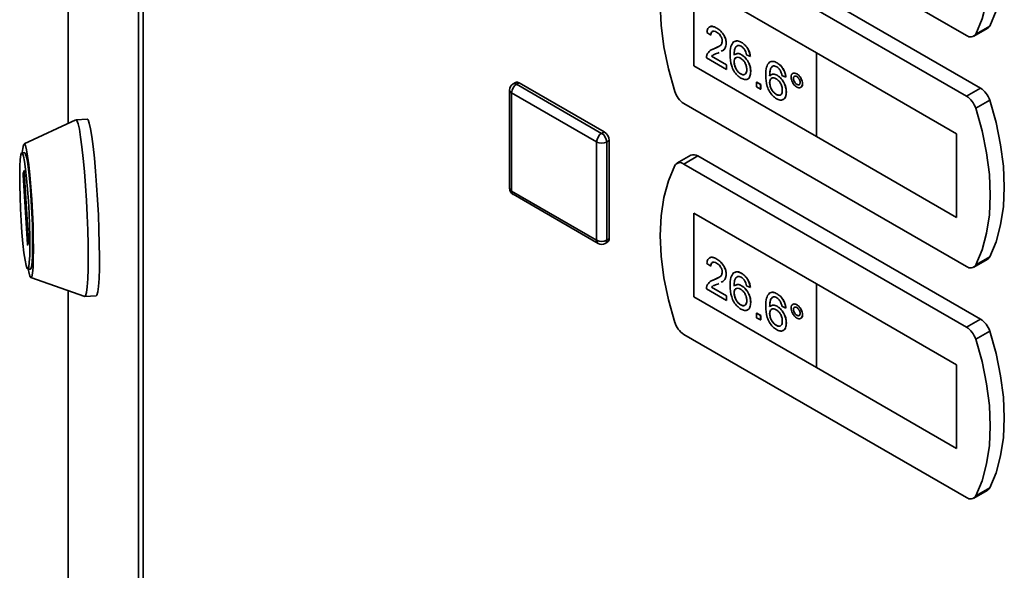
# Paper-space layout 'Blatt2' of a CAD drawing. Units: millimetres. Extents: x 0 to 4200, y 0 to 2970.
# Drawn here: x 3422 to 3561, y 960 to 1038 of the extents above; entities that cross this region are included whole.
import ezdxf

# ---------------------------------------------------------------- set-up
doc = ezdxf.new("R2010")
doc.units = ezdxf.units.MM

psp = doc.layouts.new('Blatt2')

# ---------------------------------------------------------------- linework, layer by layer
at = {"color": 7, "linetype": 'Continuous', "lineweight": 35, "ltscale": 10}
for p, q in [((3428.9, 1359.39), (3428.9, 1022.89)), ((3438.83, 645.95), (3438.83, 1293.79)), ((3439.49, 1292.97), (3439.49, 645.13)), ((3515.94, 1058.38), (3555.9, 1035.31)), ((3557.88, 1027.88), (3517.92, 1050.95)), ((3555.9, 1026.74), (3515.94, 1049.81)), ((3534.68, 1032.86), (3517.35, 1042.87)), ((3517.35, 1042.87), (3517.35, 1031.03)), ((3517.36, 1042.86), (3517.36, 1031.03)), ((3519.74, 1035.37), (3519.18, 1035.76)), ((3520.58, 1036.37), (3520.58, 1036.38)), ((3556.9, 1035.21), (3558.88, 1036.36)), ((3559.17, 1036.67), (3557.19, 1035.53)), ((3519.74, 1035.37), (3519.74, 1035.38)), ((3521.92, 1034.21), (3521.92, 1034.21)), ((3524.07, 1034.36), (3524.07, 1034.36)), ((3519.83, 1033.28), (3520.19, 1033.45)), ((3520.19, 1033.45), (3520.73, 1033.72)), ((3520.19, 1033.45), (3520.19, 1033.45)), ((3520.9, 1032.94), (3520.71, 1032.84)), ((3534.67, 1032.86), (3534.67, 1021.02)), ((3554.47, 1021.43), (3534.67, 1032.86)), ((3534.67, 1032.86), (3534.68, 1032.86)), ((3554.48, 1021.43), (3534.68, 1032.86)), ((3521.97, 1030.53), (3519.12, 1032.18)), ((3519.84, 1032.41), (3521.97, 1031.18)), ((3519.84, 1032.41), (3519.85, 1032.41)), ((3519.85, 1032.41), (3521.98, 1031.18)), ((3523.03, 1031.59), (3523.04, 1031.59)), ((3524.09, 1032.6), (3524.1, 1032.6)), ((3525.33, 1032.34), (3524.77, 1032.6)), ((3525.33, 1032.34), (3525.33, 1032.34)), ((3529.1, 1031.45), (3529.1, 1031.46)), ((3517.35, 1031.03), (3534.67, 1021.03)), ((3517.36, 1031.03), (3517.35, 1031.03)), ((3517.36, 1031.03), (3534.67, 1021.04)), ((3521.97, 1031.18), (3521.97, 1030.53)), ((3521.97, 1031.18), (3521.98, 1031.18)), ((3521.97, 1030.53), (3521.98, 1030.54)), ((3521.98, 1031.18), (3521.98, 1030.54)), ((3525.38, 1030.22), (3525.39, 1030.23)), ((3492.14, 1028.68), (3491.79, 1028.48)), ((3492.29, 1028.43), (3492.64, 1028.63)), ((3492.64, 1028.63), (3504.66, 1021.69)), ((3523.96, 1029.9), (3523.97, 1029.9)), ((3526.22, 1028.08), (3526.22, 1028.73)), ((3526.22, 1028.73), (3526.78, 1028.4)), ((3526.22, 1028.73), (3526.23, 1028.73)), ((3526.23, 1028.73), (3526.79, 1028.41)), ((3528.06, 1029.64), (3528.18, 1029.69)), ((3528.06, 1028.69), (3528.07, 1028.69)), ((3529.12, 1029.7), (3529.13, 1029.7)), ((3530.35, 1029.44), (3529.8, 1029.69)), ((3530.35, 1029.44), (3530.36, 1029.44)), ((3531.42, 1029.24), (3531.42, 1029.25)), ((3531.89, 1029.9), (3531.9, 1029.91)), ((3491.29, 1027.61), (3491.29, 1013.73)), ((3492.29, 1028.43), (3504.31, 1021.49)), ((3526.78, 1027.76), (3526.22, 1028.08)), ((3526.78, 1028.4), (3526.79, 1028.41)), ((3526.78, 1028.4), (3526.78, 1027.76)), ((3526.78, 1027.76), (3526.79, 1027.76)), ((3526.79, 1028.41), (3526.79, 1027.76)), ((3530.41, 1027.32), (3530.42, 1027.32)), ((3531.89, 1028.42), (3531.9, 1028.42)), ((3532.7, 1028.5), (3532.71, 1028.51)), ((3557.88, 1027.88), (3555.9, 1026.74)), ((3503.6, 1020.27), (3491.58, 1027.21)), ((3491.58, 1027.21), (3491.58, 1013.32)), ((3528.99, 1027), (3529, 1027)), ((3559.17, 1026.18), (3557.19, 1025.03)), ((3515.94, 1025.72), (3555.9, 1002.65)), ((3429.97, 1023.39), (3422.66, 1019.99)), ((3431.59, 1023.48), (3430, 1023.39)), ((3504.31, 1021.49), (3504.66, 1021.69)), ((3505.02, 1020.27), (3505.37, 1020.47)), ((3505.37, 1020.47), (3505.37, 1006.59)), ((3534.67, 1021.02), (3554.47, 1009.59)), ((3554.47, 1009.59), (3554.47, 1021.43)), ((3554.47, 1021.43), (3554.48, 1021.43)), ((3554.48, 1009.59), (3554.48, 1021.43)), ((3503.6, 1006.38), (3503.6, 1020.27)), ((3505.02, 1020.27), (3505.02, 1006.38)), ((3422.74, 1018.77), (3422.34, 1018.75)), ((3516.92, 1018.39), (3514.94, 1017.25)), ((3517.92, 1018.29), (3515.94, 1017.15)), ((3557.88, 995.22), (3517.92, 1018.29)), ((3422.52, 1015.81), (3422.66, 1016.19)), ((3555.9, 994.08), (3515.94, 1017.15)), ((3423.13, 1005.83), (3422.52, 1015.58)), ((3422.68, 1016.03), (3423.29, 1006.29)), ((3491.58, 1013.32), (3503.6, 1006.38)), ((3491.79, 1012.87), (3503.81, 1005.93)), ((3534.68, 1000.2), (3517.35, 1010.2)), ((3517.35, 1010.2), (3517.35, 998.36)), ((3517.36, 1010.2), (3517.36, 998.37)), ((3554.47, 1009.59), (3554.48, 1009.59)), ((3505.02, 1006.38), (3505.37, 1006.59)), ((3423.29, 1006.06), (3423.16, 1005.67)), ((3504.81, 1005.93), (3505.16, 1006.13)), ((3520.58, 1003.71), (3520.58, 1003.71)), ((3556.9, 1002.55), (3558.88, 1003.7)), ((3559.17, 1004.01), (3557.19, 1002.87)), ((3423.17, 1002.27), (3423.57, 1002.29)), ((3519.74, 1002.71), (3519.18, 1003.1)), ((3519.74, 1002.71), (3519.74, 1002.71)), ((3423.61, 1001.08), (3431.23, 998.43)), ((3520.19, 1000.79), (3520.73, 1001.06)), ((3521.92, 1001.55), (3521.92, 1001.55)), ((3524.07, 1001.69), (3524.07, 1001.7)), ((3521.97, 997.87), (3519.12, 999.52)), ((3519.83, 1000.62), (3520.19, 1000.79)), ((3519.84, 999.75), (3521.97, 998.52)), ((3519.84, 999.75), (3519.85, 999.75)), ((3519.85, 999.75), (3521.98, 998.52)), ((3520.19, 1000.78), (3520.19, 1000.79)), ((3520.89, 1000.27), (3520.71, 1000.18)), ((3524.09, 999.94), (3524.1, 999.94)), ((3525.33, 999.68), (3524.77, 999.94)), ((3525.33, 999.68), (3525.33, 999.68)), ((3534.67, 1000.2), (3534.67, 988.36)), ((3554.47, 988.77), (3534.67, 1000.2)), ((3534.67, 1000.2), (3534.68, 1000.2)), ((3554.48, 988.77), (3534.68, 1000.2)), ((3428.9, 999.24), (3428.9, 711.55)), ((3431.26, 998.43), (3432.85, 998.51)), ((3517.36, 998.37), (3517.35, 998.36)), ((3517.35, 998.36), (3534.67, 988.37)), ((3517.36, 998.37), (3534.67, 988.37)), ((3521.97, 998.52), (3521.97, 997.87)), ((3521.97, 998.52), (3521.98, 998.52)), ((3521.98, 998.52), (3521.98, 997.87)), ((3523.03, 998.93), (3523.04, 998.93)), ((3529.1, 998.79), (3529.1, 998.79)), ((3521.97, 997.87), (3521.98, 997.87)), ((3523.96, 997.24), (3523.97, 997.24)), ((3525.38, 997.56), (3525.39, 997.56)), ((3528.06, 996.98), (3528.18, 997.03)), ((3529.12, 997.03), (3529.13, 997.04)), ((3530.35, 996.77), (3529.8, 997.03)), ((3530.35, 996.77), (3530.36, 996.78)), ((3531.89, 997.24), (3531.9, 997.25)), ((3526.22, 996.06), (3526.23, 996.07)), ((3526.22, 995.42), (3526.22, 996.06)), ((3526.22, 996.06), (3526.78, 995.74)), ((3526.78, 995.1), (3526.22, 995.42)), ((3526.23, 996.07), (3526.79, 995.75)), ((3526.78, 995.74), (3526.79, 995.75)), ((3526.78, 995.74), (3526.78, 995.1)), ((3526.79, 995.75), (3526.79, 995.1)), ((3528.06, 996.02), (3528.07, 996.03)), ((3531.42, 996.58), (3531.42, 996.58)), ((3531.89, 995.76), (3531.9, 995.76)), ((3532.7, 995.84), (3532.71, 995.84)), ((3526.78, 995.1), (3526.79, 995.1)), ((3528.99, 994.34), (3529, 994.34)), ((3530.41, 994.66), (3530.42, 994.66)), ((3557.88, 995.22), (3555.9, 994.08)), ((3515.94, 993.06), (3555.9, 969.99)), ((3559.17, 993.52), (3557.19, 992.37)), ((3534.67, 988.36), (3554.47, 976.93)), ((3554.47, 976.93), (3554.47, 988.77)), ((3554.47, 988.77), (3554.48, 988.77)), ((3554.48, 976.93), (3554.48, 988.77)), ((3554.47, 976.93), (3554.48, 976.93)), ((3556.9, 969.89), (3558.88, 971.03)), ((3559.17, 971.35), (3557.19, 970.21))]:
    psp.add_line(p, q, dxfattribs=at)
at = {"color": 1, "linetype": 'Continuous', "lineweight": 35, "ltscale": 10}
for p, q in [((3428.9, 1359.27), (3428.9, 1022.89)), ((3422.66, 1016.19), (3422.66, 1016.19)), ((3422.7, 1015.82), (3422.52, 1015.81)), ((3422.52, 1015.58), (3422.71, 1015.59)), ((3423.22, 1005.84), (3423.13, 1005.83)), ((3428.9, 999.24), (3428.9, 711.43))]:
    psp.add_line(p, q, dxfattribs=at)
at = {"color": 7, "linetype": 'Continuous', "lineweight": 35, "ltscale": 10, "flags": 128}
for points in [[(3559.17, 1036.67), (3560.06, 1038.82), (3560.71, 1041.2), (3561.1, 1043.79), (3561.23, 1046.56), (3561.1, 1049.49), (3560.71, 1052.53), (3560.06, 1055.66), (3559.17, 1058.84)], [(3557.19, 1035.53), (3558.08, 1037.67), (3558.73, 1040.05), (3559.12, 1042.65), (3559.25, 1045.42), (3559.12, 1048.35), (3558.73, 1051.39), (3558.08, 1054.52), (3557.19, 1057.7)], [(3514.65, 1049.59), (3513.75, 1047.45), (3513.1, 1045.07), (3512.71, 1042.48), (3512.58, 1039.7), (3512.71, 1036.78), (3513.1, 1033.73), (3513.75, 1030.6), (3514.65, 1027.43)], [(3559.17, 1004.01), (3560.06, 1006.15), (3560.71, 1008.54), (3561.1, 1011.13), (3561.23, 1013.9), (3561.1, 1016.83), (3560.71, 1019.87), (3560.06, 1023), (3559.17, 1026.18)], [(3557.19, 1002.87), (3558.08, 1005.01), (3558.73, 1007.39), (3559.12, 1009.98), (3559.25, 1012.76), (3559.12, 1015.68), (3558.73, 1018.73), (3558.08, 1021.86), (3557.19, 1025.03)], [(3429.97, 1023.39), (3430.12, 1023.3), (3430.29, 1022.85), (3430.47, 1022.07), (3430.65, 1020.96), (3430.83, 1019.57), (3431.01, 1017.92), (3431.18, 1016.08), (3431.33, 1014.08), (3431.46, 1011.99), (3431.57, 1009.88), (3431.65, 1007.79), (3431.7, 1005.79), (3431.72, 1003.94), (3431.7, 1002.29), (3431.66, 1000.89), (3431.59, 999.77), (3431.49, 998.98), (3431.36, 998.53), (3431.23, 998.43)], [(3431.59, 1023.48), (3431.71, 1023.38), (3431.88, 1022.94), (3432.06, 1022.15), (3432.24, 1021.04), (3432.43, 1019.65), (3432.6, 1018), (3432.77, 1016.16), (3432.92, 1014.16), (3433.05, 1012.07), (3433.16, 1009.96), (3433.24, 1007.87), (3433.29, 1005.87), (3433.31, 1004.02), (3433.3, 1002.37), (3433.25, 1000.97), (3433.18, 999.85), (3433.08, 999.06), (3432.96, 998.61), (3432.85, 998.51)], [(3422.41, 1018.76), (3422.47, 1019.36), (3422.57, 1019.85), (3422.7, 1019.99), (3422.84, 1019.76), (3422.99, 1019.18), (3423.15, 1018.27), (3423.32, 1017.05), (3423.47, 1015.59), (3423.61, 1013.94), (3423.74, 1012.15), (3423.84, 1010.3), (3423.92, 1008.46), (3423.96, 1006.7), (3423.98, 1005.09), (3423.96, 1003.68), (3423.92, 1002.54), (3423.84, 1001.71), (3423.74, 1001.21), (3423.61, 1001.08), (3423.47, 1001.31), (3423.32, 1001.89), (3423.24, 1002.28)], [(3422.25, 1009.1), (3422.15, 1010.82), (3422.09, 1012.53), (3422.05, 1014.15), (3422.04, 1015.6), (3422.06, 1016.84), (3422.12, 1017.8), (3422.2, 1018.44), (3422.3, 1018.73), (3422.43, 1018.67), (3422.57, 1018.25), (3422.72, 1017.49), (3422.87, 1016.42), (3423.01, 1015.1), (3423.15, 1013.58), (3423.26, 1011.92), (3423.36, 1010.2), (3423.43, 1008.5), (3423.47, 1006.88), (3423.47, 1005.42), (3423.45, 1004.19), (3423.4, 1003.23), (3423.32, 1002.59), (3423.21, 1002.29), (3423.08, 1002.36), (3422.94, 1002.78), (3422.79, 1003.54), (3422.64, 1004.6), (3422.5, 1005.92), (3422.36, 1007.45), (3422.25, 1009.1)], [(3422.74, 1018.77), (3422.83, 1018.69), (3422.97, 1018.27), (3423.12, 1017.51), (3423.27, 1016.44), (3423.41, 1015.12), (3423.55, 1013.6), (3423.66, 1011.94), (3423.76, 1010.22), (3423.83, 1008.52), (3423.87, 1006.9), (3423.87, 1005.44), (3423.85, 1004.21), (3423.8, 1003.25), (3423.71, 1002.61), (3423.61, 1002.31), (3423.57, 1002.29)], [(3422.66, 1016.19), (3422.66, 1016.19), (3422.67, 1016.19), (3422.67, 1016.18), (3422.67, 1016.16), (3422.68, 1016.13), (3422.68, 1016.1), (3422.68, 1016.07), (3422.68, 1016.03)], [(3514.65, 1016.93), (3513.75, 1014.79), (3513.1, 1012.41), (3512.71, 1009.81), (3512.58, 1007.04), (3512.71, 1004.11), (3513.1, 1001.07), (3513.75, 997.94), (3514.65, 994.76)], [(3423.16, 1005.67), (3423.15, 1005.67), (3423.15, 1005.67), (3423.15, 1005.69), (3423.14, 1005.71), (3423.14, 1005.73), (3423.14, 1005.76), (3423.13, 1005.8), (3423.13, 1005.83)], [(3559.17, 971.35), (3560.06, 973.49), (3560.71, 975.87), (3561.1, 978.47), (3561.23, 981.24), (3561.1, 984.17), (3560.71, 987.21), (3560.06, 990.34), (3559.17, 993.52)], [(3557.19, 970.21), (3558.08, 972.35), (3558.73, 974.73), (3559.12, 977.32), (3559.25, 980.1), (3559.12, 983.02), (3558.73, 986.07), (3558.08, 989.2), (3557.19, 992.37)]]:
    psp.add_lwpolyline(points, dxfattribs=at)
at = {"color": 7, "linetype": 'Continuous', "lineweight": 35, "ltscale": 100}
for centre, radius, start, end in [((3558.5, 1036.99), 0.736, 300.6318, 334.4988), ((3556.45, 1035.97), 0.855, 229.7388, 329.3941), ((3492.35, 1028.23), 0.503, 54.3824, 114.3071), ((3492.29, 1027.61), 1, 119.9973, 180), ((3493.12, 1027.14), 1.54, 122.6055, 177.3945), ((3517.62, 1028.33), 3.11, 196.9721, 237.1915), ((3556.19, 1025.27), 3.11, 16.9721, 57.1915), ((3554.21, 1024.13), 3.11, 16.9721, 57.1915), ((3503.83, 1020.4), 1.54, 2.6055, 57.3945), ((3505.14, 1020.2), 1.54, 122.6055, 177.3945), ((3503.48, 1020.2), 1.54, 2.6055, 57.3945), ((3504.31, 1021.63), 1.54, 242.6097, 297.3903), ((3517.33, 1017.48), 0.996, 54.0548, 114.6347), ((3515.38, 1016.49), 0.855, 49.7388, 149.3941), ((3423.69, 1015.69), 1.18, 174.3782, 185.6218), ((3492.29, 1013.73), 1, 180, 240.0027), ((3504.31, 1007.75), 1.54, 242.6097, 297.3903), ((3504.89, 1006.53), 0.48, 304.0564, 7.2558), ((3422.12, 1006.17), 1.18, 354.3782, 5.6218), ((3504.31, 1006.79), 1, 240.0027, 299.9973), ((3558.5, 1004.33), 0.736, 300.6318, 334.4988), ((3556.45, 1003.3), 0.855, 229.7388, 329.3941), ((3517.62, 995.67), 3.11, 196.9721, 237.1915), ((3554.21, 991.46), 3.11, 16.9721, 57.1915), ((3556.19, 992.61), 3.11, 16.9721, 57.1915), ((3556.45, 970.64), 0.855, 229.7388, 329.3941), ((3558.5, 971.67), 0.736, 300.6318, 334.4988)]:
    psp.add_arc(centre, radius, start, end, dxfattribs=at)
at = {"color": 1, "linetype": 'Continuous', "lineweight": 35, "ltscale": 100}
for centre, radius, start, end in [((3491.79, 1027.66), 0.503, 185.6948, 245.6253), ((3491.99, 1028.02), 0.503, 54.3824, 114.3071), ((3491.79, 1013.78), 0.503, 185.6948, 245.6253), ((3492.07, 1013.27), 0.493, 173.7012, 234.9867), ((3504.09, 1006.33), 0.493, 173.7012, 234.9867), ((3504.54, 1006.32), 0.48, 304.0564, 7.2558)]:
    psp.add_arc(centre, radius, start, end, dxfattribs=at)
at = {"color": 7, "linetype": 'Continuous', "lineweight": 35, "ltscale": 10}
for points, knots in [([(3519.18, 1035.76), (3519.21, 1035.96), (3519.28, 1036.37), (3519.65, 1036.65), (3520.12, 1036.61), (3520.42, 1036.45), (3520.58, 1036.37)], [0, 0, 0, 0, 0.280235, 0.558893, 0.779132, 1, 1, 1, 1]), ([(3519.49, 1036.44), (3519.56, 1036.51), (3519.72, 1036.67), (3520.13, 1036.6), (3520.43, 1036.45), (3520.58, 1036.38)], [0, 0, 0, 0, 0.2666549, 0.6328051, 1, 1, 1, 1]), ([(3520.56, 1035.8), (3520.44, 1035.86), (3520.2, 1035.98), (3519.91, 1035.92), (3519.76, 1035.69), (3519.74, 1035.48), (3519.74, 1035.37)], [0, 0, 0, 0, 0.2804101, 0.559489, 0.7793747, 1, 1, 1, 1]), ([(3520.06, 1035.91), (3520.01, 1035.9), (3519.88, 1035.89), (3519.77, 1035.69), (3519.75, 1035.48), (3519.74, 1035.38)], [0, 0, 0, 0, 0.229717, 0.614212, 1, 1, 1, 1]), ([(3521.36, 1034.52), (3521.34, 1034.66), (3521.31, 1034.94), (3521.09, 1035.34), (3520.83, 1035.63), (3520.65, 1035.74), (3520.56, 1035.8)], [0, 0, 0, 0, 0.27908, 0.558612, 0.779043, 1, 1, 1, 1]), ([(3520.58, 1036.38), (3520.77, 1036.25), (3521.15, 1036), (3521.61, 1035.39), (3521.88, 1034.75), (3521.91, 1034.39), (3521.92, 1034.21)], [0, 0, 0, 0, 0.280482, 0.559644, 0.779749, 1, 1, 1, 1]), ([(3520.58, 1036.37), (3520.77, 1036.25), (3521.15, 1036), (3521.6, 1035.39), (3521.88, 1034.75), (3521.9, 1034.39), (3521.92, 1034.21)], [0, 0, 0, 0, 0.280482, 0.559644, 0.779749, 1, 1, 1, 1]), ([(3520.19, 1033.45), (3520.47, 1033.56), (3520.85, 1033.72), (3521.28, 1034.07), (3521.33, 1034.37), (3521.36, 1034.52)], [0, 0, 0, 0, 0.561313, 0.781386, 1, 1, 1, 1]), ([(3521.92, 1034.21), (3521.89, 1033.99), (3521.83, 1033.54), (3521.51, 1033.23), (3521.28, 1033.12), (3521.2, 1033.09)], [0, 0, 0, 0, 0.400819, 0.803581, 1, 1, 1, 1]), ([(3521.92, 1034.21), (3521.89, 1033.99), (3521.83, 1033.54), (3521.52, 1033.23), (3521.29, 1033.13), (3521.21, 1033.09)], [0, 0, 0, 0, 0.400819, 0.803581, 1, 1, 1, 1]), ([(3522.48, 1032.6), (3522.48, 1033.02), (3522.49, 1033.76), (3522.81, 1034.22), (3522.95, 1034.43)], [0, 0, 0, 0, 0.561396, 1, 1, 1, 1]), ([(3522.95, 1034.43), (3523.13, 1034.51), (3523.45, 1034.66), (3523.88, 1034.45), (3524.07, 1034.36)], [0, 0, 0, 0, 0.5583797, 1, 1, 1, 1]), ([(3523.17, 1034.49), (3523.29, 1034.53), (3523.54, 1034.64), (3523.88, 1034.46), (3524.07, 1034.36)], [0, 0, 0, 0, 0.4399294, 1, 1, 1, 1]), ([(3524.07, 1034.36), (3524.25, 1034.24), (3524.6, 1034.01), (3525.01, 1033.44), (3525.26, 1032.85), (3525.31, 1032.51), (3525.33, 1032.34)], [0, 0, 0, 0, 0.280049, 0.559187, 0.779374, 1, 1, 1, 1]), ([(3524.07, 1034.36), (3524.24, 1034.24), (3524.59, 1034), (3525.01, 1033.43), (3525.25, 1032.85), (3525.3, 1032.51), (3525.33, 1032.34)], [0, 0, 0, 0, 0.280049, 0.559187, 0.779374, 1, 1, 1, 1]), ([(3519.18, 1032.59), (3519.32, 1032.82), (3519.57, 1033.24), (3520, 1033.38), (3520.19, 1033.45)], [0, 0, 0, 0, 0.558359, 1, 1, 1, 1]), ([(3520.71, 1032.84), (3520.6, 1032.8), (3520.43, 1032.74), (3520.21, 1032.66), (3520.11, 1032.6), (3520.06, 1032.57)], [0, 0, 0, 0, 0.475077, 0.782481, 1, 1, 1, 1]), ([(3523.55, 1033.92), (3523.45, 1033.86), (3523.24, 1033.74), (3523.05, 1033.25), (3523.04, 1032.81), (3523.03, 1032.55)], [0, 0, 0, 0, 0.279359, 0.559176, 1, 1, 1, 1]), ([(3523.56, 1033.93), (3523.46, 1033.86), (3523.24, 1033.74), (3523.06, 1033.25), (3523.05, 1032.82), (3523.04, 1032.55)], [0, 0, 0, 0, 0.279359, 0.559176, 1, 1, 1, 1]), ([(3524.03, 1033.8), (3523.94, 1033.84), (3523.77, 1033.92), (3523.62, 1033.92), (3523.55, 1033.92)], [0, 0, 0, 0, 0.559717, 1, 1, 1, 1]), ([(3524.57, 1033.23), (3524.48, 1033.36), (3524.32, 1033.6), (3524.12, 1033.74), (3524.03, 1033.8)], [0, 0, 0, 0, 0.559004, 1, 1, 1, 1]), ([(3524.77, 1032.6), (3524.74, 1032.71), (3524.7, 1032.92), (3524.61, 1033.14), (3524.57, 1033.23)], [0, 0, 0, 0, 0.560488, 1, 1, 1, 1]), ([(3519.12, 1032.18), (3519.12, 1032.26), (3519.13, 1032.41), (3519.16, 1032.54), (3519.18, 1032.59)], [0, 0, 0, 0, 0.559956, 1, 1, 1, 1]), ([(3520.01, 1032.55), (3520.01, 1032.55), (3519.94, 1032.52), (3519.89, 1032.46), (3519.84, 1032.41)], [0, 0, 0, 0, 0.029739, 1, 1, 1, 1]), ([(3520.02, 1032.55), (3520.02, 1032.55), (3519.95, 1032.52), (3519.9, 1032.47), (3519.85, 1032.41)], [0, 0, 0, 0, 0.029739, 1, 1, 1, 1]), ([(3524, 1029.29), (3523.82, 1029.42), (3523.45, 1029.67), (3522.98, 1030.3), (3522.52, 1031.34), (3522.49, 1032.08), (3522.48, 1032.6)], [0, 0, 0, 0, 0.186919, 0.373549, 0.560232, 1, 1, 1, 1]), ([(3523.94, 1032.11), (3523.81, 1032.17), (3523.54, 1032.29), (3523.23, 1032.19), (3523.06, 1031.94), (3523.04, 1031.71), (3523.03, 1031.59)], [0, 0, 0, 0, 0.27974, 0.559339, 0.779412, 1, 1, 1, 1]), ([(3523.03, 1031.59), (3523.05, 1031.42), (3523.08, 1031.07), (3523.31, 1030.55), (3523.62, 1030.13), (3523.85, 1029.98), (3523.96, 1029.9)], [0, 0, 0, 0, 0.280082, 0.55977, 0.779688, 1, 1, 1, 1]), ([(3523.39, 1032.2), (3523.34, 1032.19), (3523.2, 1032.16), (3523.07, 1031.94), (3523.05, 1031.71), (3523.04, 1031.59)], [0, 0, 0, 0, 0.2334088, 0.6162559, 1, 1, 1, 1]), ([(3523.04, 1031.59), (3523.06, 1031.42), (3523.09, 1031.07), (3523.32, 1030.55), (3523.63, 1030.13), (3523.86, 1029.98), (3523.97, 1029.9)], [0, 0, 0, 0, 0.280082, 0.55977, 0.779688, 1, 1, 1, 1]), ([(3523.15, 1032.6), (3523.28, 1032.69), (3523.54, 1032.86), (3523.91, 1032.69), (3524.1, 1032.6)], [0, 0, 0, 0, 0.497821, 1, 1, 1, 1]), ([(3523.33, 1032.68), (3523.4, 1032.72), (3523.61, 1032.84), (3523.9, 1032.69), (3524.09, 1032.6)], [0, 0, 0, 0, 0.350826, 1, 1, 1, 1]), ([(3524.82, 1030.52), (3524.81, 1030.69), (3524.79, 1031.01), (3524.57, 1031.52), (3524.26, 1031.9), (3524.05, 1032.04), (3523.94, 1032.11)], [0, 0, 0, 0, 0.280456, 0.559364, 0.779311, 1, 1, 1, 1]), ([(3524.09, 1032.6), (3524.29, 1032.45), (3524.69, 1032.16), (3525.12, 1031.46), (3525.35, 1030.78), (3525.37, 1030.41), (3525.38, 1030.22)], [0, 0, 0, 0, 0.279141, 0.558815, 0.77917, 1, 1, 1, 1]), ([(3524.1, 1032.6), (3524.3, 1032.46), (3524.7, 1032.16), (3525.13, 1031.46), (3525.36, 1030.79), (3525.38, 1030.41), (3525.39, 1030.23)], [0, 0, 0, 0, 0.279141, 0.558815, 0.77917, 1, 1, 1, 1]), ([(3527.5, 1029.69), (3527.51, 1030.11), (3527.52, 1030.86), (3527.84, 1031.32), (3527.98, 1031.53)], [0, 0, 0, 0, 0.561396, 1, 1, 1, 1]), ([(3527.98, 1031.53), (3528.16, 1031.61), (3528.48, 1031.76), (3528.91, 1031.55), (3529.1, 1031.45)], [0, 0, 0, 0, 0.55838, 1, 1, 1, 1]), ([(3527.99, 1031.53), (3528.17, 1031.61), (3528.49, 1031.76), (3528.91, 1031.55), (3529.1, 1031.46)], [0, 0, 0, 0, 0.55838, 1, 1, 1, 1]), ([(3529.1, 1031.46), (3529.28, 1031.34), (3529.63, 1031.11), (3530.04, 1030.53), (3530.28, 1029.95), (3530.34, 1029.61), (3530.36, 1029.44)], [0, 0, 0, 0, 0.280049, 0.5591871, 0.7793744, 1, 1, 1, 1]), ([(3529.1, 1031.45), (3529.27, 1031.34), (3529.62, 1031.1), (3530.03, 1030.53), (3530.28, 1029.95), (3530.33, 1029.61), (3530.35, 1029.44)], [0, 0, 0, 0, 0.280049, 0.5591871, 0.7793744, 1, 1, 1, 1]), ([(3523.96, 1029.9), (3524.1, 1029.84), (3524.37, 1029.72), (3524.67, 1029.87), (3524.8, 1030.16), (3524.82, 1030.4), (3524.82, 1030.52)], [0, 0, 0, 0, 0.279489, 0.558551, 0.778978, 1, 1, 1, 1]), ([(3525.38, 1030.22), (3525.36, 1029.99), (3525.32, 1029.52), (3524.98, 1029.13), (3524.5, 1029.06), (3524.17, 1029.22), (3524, 1029.29)], [0, 0, 0, 0, 0.28023, 0.559761, 0.779759, 1, 1, 1, 1]), ([(3525.39, 1030.23), (3525.36, 1030), (3525.32, 1029.55), (3525.09, 1029.18), (3524.88, 1029.16), (3524.86, 1029.16)], [0, 0, 0, 0, 0.473761, 0.94634, 1, 1, 1, 1]), ([(3528.58, 1031.02), (3528.48, 1030.96), (3528.27, 1030.84), (3528.08, 1030.35), (3528.07, 1029.91), (3528.06, 1029.64)], [0, 0, 0, 0, 0.279359, 0.559176, 1, 1, 1, 1]), ([(3528.41, 1030.89), (3528.37, 1030.86), (3528.23, 1030.77), (3528.1, 1030.34), (3528.08, 1029.91), (3528.07, 1029.65)], [0, 0, 0, 0, 0.1312275, 0.4685623, 1, 1, 1, 1]), ([(3529.06, 1030.89), (3528.97, 1030.94), (3528.8, 1031.02), (3528.65, 1031.02), (3528.58, 1031.02)], [0, 0, 0, 0, 0.559717, 1, 1, 1, 1]), ([(3529.59, 1030.33), (3529.51, 1030.46), (3529.35, 1030.7), (3529.15, 1030.83), (3529.06, 1030.89)], [0, 0, 0, 0, 0.559004, 1, 1, 1, 1]), ([(3529.8, 1029.69), (3529.77, 1029.81), (3529.73, 1030.02), (3529.64, 1030.23), (3529.59, 1030.33)], [0, 0, 0, 0, 0.560488, 1, 1, 1, 1]), ([(3531.08, 1029.44), (3531.1, 1029.57), (3531.12, 1029.83), (3531.34, 1030), (3531.61, 1030.04), (3531.8, 1029.95), (3531.89, 1029.9)], [0, 0, 0, 0, 0.279529, 0.55934, 0.779658, 1, 1, 1, 1]), ([(3531.26, 1029.88), (3531.3, 1029.92), (3531.39, 1030.02), (3531.62, 1030.04), (3531.8, 1029.95), (3531.9, 1029.91)], [0, 0, 0, 0, 0.263273, 0.631616, 1, 1, 1, 1]), ([(3523.97, 1029.9), (3524.11, 1029.83), (3524.3, 1029.73), (3524.43, 1029.8), (3524.45, 1029.82)], [0, 0, 0, 0, 0.7695008, 1, 1, 1, 1]), ([(3529.03, 1026.39), (3528.85, 1026.52), (3528.48, 1026.77), (3528.01, 1027.4), (3527.55, 1028.44), (3527.52, 1029.18), (3527.5, 1029.69)], [0, 0, 0, 0, 0.186919, 0.373549, 0.560232, 1, 1, 1, 1]), ([(3528.97, 1029.2), (3528.83, 1029.26), (3528.57, 1029.39), (3528.26, 1029.29), (3528.09, 1029.04), (3528.07, 1028.8), (3528.06, 1028.69)], [0, 0, 0, 0, 0.27974, 0.559339, 0.779412, 1, 1, 1, 1]), ([(3528.06, 1028.69), (3528.08, 1028.51), (3528.11, 1028.17), (3528.34, 1027.64), (3528.65, 1027.22), (3528.88, 1027.07), (3528.99, 1027)], [0, 0, 0, 0, 0.280082, 0.55977, 0.779688, 1, 1, 1, 1]), ([(3528.42, 1029.29), (3528.37, 1029.28), (3528.23, 1029.26), (3528.1, 1029.04), (3528.08, 1028.81), (3528.07, 1028.69)], [0, 0, 0, 0, 0.233409, 0.616256, 1, 1, 1, 1]), ([(3528.07, 1028.69), (3528.09, 1028.52), (3528.12, 1028.17), (3528.34, 1027.65), (3528.66, 1027.23), (3528.88, 1027.08), (3529, 1027)], [0, 0, 0, 0, 0.280082, 0.55977, 0.779688, 1, 1, 1, 1]), ([(3528.18, 1029.7), (3528.31, 1029.78), (3528.56, 1029.96), (3528.94, 1029.79), (3529.13, 1029.7)], [0, 0, 0, 0, 0.497821, 1, 1, 1, 1]), ([(3528.36, 1029.77), (3528.43, 1029.82), (3528.63, 1029.94), (3528.93, 1029.79), (3529.12, 1029.7)], [0, 0, 0, 0, 0.350826, 1, 1, 1, 1]), ([(3529.85, 1027.62), (3529.84, 1027.78), (3529.82, 1028.11), (3529.6, 1028.61), (3529.29, 1028.99), (3529.08, 1029.13), (3528.97, 1029.2)], [0, 0, 0, 0, 0.280456, 0.559364, 0.779311, 1, 1, 1, 1]), ([(3529.12, 1029.7), (3529.32, 1029.55), (3529.72, 1029.26), (3530.15, 1028.55), (3530.38, 1027.88), (3530.4, 1027.51), (3530.41, 1027.32)], [0, 0, 0, 0, 0.279141, 0.558815, 0.77917, 1, 1, 1, 1]), ([(3529.13, 1029.7), (3529.33, 1029.55), (3529.73, 1029.26), (3530.16, 1028.56), (3530.39, 1027.88), (3530.41, 1027.51), (3530.42, 1027.32)], [0, 0, 0, 0, 0.279141, 0.558815, 0.77917, 1, 1, 1, 1]), ([(3531.89, 1028.03), (3531.77, 1028.12), (3531.53, 1028.29), (3531.27, 1028.7), (3531.1, 1029.1), (3531.09, 1029.32), (3531.08, 1029.44)], [0, 0, 0, 0, 0.279488, 0.559227, 0.779561, 1, 1, 1, 1]), ([(3531.89, 1029.52), (3531.82, 1029.55), (3531.68, 1029.61), (3531.53, 1029.55), (3531.43, 1029.43), (3531.42, 1029.3), (3531.42, 1029.24)], [0, 0, 0, 0, 0.279558, 0.559263, 0.779588, 1, 1, 1, 1]), ([(3531.61, 1029.56), (3531.58, 1029.55), (3531.51, 1029.54), (3531.44, 1029.43), (3531.43, 1029.31), (3531.42, 1029.25)], [0, 0, 0, 0, 0.230382, 0.615115, 1, 1, 1, 1]), ([(3531.42, 1029.25), (3531.43, 1029.16), (3531.45, 1028.99), (3531.58, 1028.73), (3531.73, 1028.54), (3531.85, 1028.46), (3531.9, 1028.42)], [0, 0, 0, 0, 0.279565, 0.559423, 0.7797, 1, 1, 1, 1]), ([(3531.42, 1029.24), (3531.42, 1029.16), (3531.44, 1028.98), (3531.57, 1028.73), (3531.73, 1028.53), (3531.84, 1028.46), (3531.89, 1028.42)], [0, 0, 0, 0, 0.279565, 0.559423, 0.7797, 1, 1, 1, 1]), ([(3531.89, 1029.9), (3532.01, 1029.82), (3532.25, 1029.65), (3532.51, 1029.24), (3532.68, 1028.84), (3532.69, 1028.62), (3532.7, 1028.5)], [0, 0, 0, 0, 0.279563, 0.559286, 0.7796, 1, 1, 1, 1]), ([(3532.37, 1028.69), (3532.36, 1028.78), (3532.34, 1028.95), (3532.21, 1029.2), (3532.06, 1029.4), (3531.95, 1029.48), (3531.89, 1029.52)], [0, 0, 0, 0, 0.279512, 0.559328, 0.779657, 1, 1, 1, 1]), ([(3531.89, 1028.42), (3531.96, 1028.39), (3532.1, 1028.33), (3532.26, 1028.39), (3532.35, 1028.51), (3532.36, 1028.63), (3532.37, 1028.69)], [0, 0, 0, 0, 0.279549, 0.55928, 0.779603, 1, 1, 1, 1]), ([(3531.9, 1029.91), (3532.02, 1029.82), (3532.26, 1029.65), (3532.52, 1029.25), (3532.68, 1028.85), (3532.7, 1028.62), (3532.71, 1028.51)], [0, 0, 0, 0, 0.279563, 0.559286, 0.7796, 1, 1, 1, 1]), ([(3528.99, 1027), (3529.13, 1026.94), (3529.4, 1026.81), (3529.69, 1026.96), (3529.83, 1027.26), (3529.85, 1027.5), (3529.85, 1027.62)], [0, 0, 0, 0, 0.279489, 0.558551, 0.778978, 1, 1, 1, 1]), ([(3530.41, 1027.32), (3530.39, 1027.09), (3530.35, 1026.62), (3530.01, 1026.23), (3529.53, 1026.15), (3529.2, 1026.31), (3529.03, 1026.39)], [0, 0, 0, 0, 0.2802299, 0.5597606, 0.7797594, 1, 1, 1, 1]), ([(3530.42, 1027.32), (3530.39, 1027.1), (3530.34, 1026.64), (3530.12, 1026.28), (3529.91, 1026.26), (3529.89, 1026.26)], [0, 0, 0, 0, 0.473761, 0.94634, 1, 1, 1, 1]), ([(3532.7, 1028.5), (3532.69, 1028.37), (3532.66, 1028.11), (3532.44, 1027.94), (3532.17, 1027.9), (3531.98, 1027.99), (3531.89, 1028.03)], [0, 0, 0, 0, 0.279465, 0.55931, 0.779609, 1, 1, 1, 1]), ([(3531.9, 1028.42), (3531.97, 1028.39), (3532.08, 1028.33), (3532.16, 1028.37), (3532.19, 1028.39)], [0, 0, 0, 0, 0.658162, 1, 1, 1, 1]), ([(3532.71, 1028.51), (3532.7, 1028.37), (3532.69, 1028.17), (3532.57, 1028.09), (3532.54, 1028.06)], [0, 0, 0, 0, 0.6953234, 1, 1, 1, 1]), ([(3529, 1027), (3529.14, 1026.93), (3529.33, 1026.83), (3529.45, 1026.9), (3529.48, 1026.92)], [0, 0, 0, 0, 0.769501, 1, 1, 1, 1]), ([(3519.18, 1003.1), (3519.21, 1003.3), (3519.28, 1003.71), (3519.65, 1003.99), (3520.12, 1003.95), (3520.42, 1003.79), (3520.58, 1003.71)], [0, 0, 0, 0, 0.280235, 0.558893, 0.779132, 1, 1, 1, 1]), ([(3519.49, 1003.78), (3519.56, 1003.85), (3519.72, 1004.01), (3520.13, 1003.94), (3520.43, 1003.79), (3520.58, 1003.71)], [0, 0, 0, 0, 0.2666549, 0.6328051, 1, 1, 1, 1]), ([(3520.58, 1003.71), (3520.77, 1003.59), (3521.15, 1003.34), (3521.61, 1002.73), (3521.88, 1002.09), (3521.91, 1001.73), (3521.92, 1001.55)], [0, 0, 0, 0, 0.280482, 0.559644, 0.779749, 1, 1, 1, 1]), ([(3520.58, 1003.71), (3520.77, 1003.58), (3521.15, 1003.34), (3521.6, 1002.72), (3521.88, 1002.09), (3521.9, 1001.73), (3521.92, 1001.55)], [0, 0, 0, 0, 0.280482, 0.559644, 0.779749, 1, 1, 1, 1]), ([(3520.56, 1003.14), (3520.44, 1003.2), (3520.2, 1003.31), (3519.91, 1003.25), (3519.76, 1003.02), (3519.74, 1002.81), (3519.74, 1002.71)], [0, 0, 0, 0, 0.2804101, 0.559489, 0.7793747, 1, 1, 1, 1]), ([(3520.06, 1003.24), (3520.01, 1003.24), (3519.88, 1003.23), (3519.77, 1003.02), (3519.75, 1002.82), (3519.74, 1002.71)], [0, 0, 0, 0, 0.229717, 0.614212, 1, 1, 1, 1]), ([(3521.36, 1001.86), (3521.34, 1002), (3521.31, 1002.27), (3521.09, 1002.67), (3520.83, 1002.97), (3520.65, 1003.08), (3520.56, 1003.14)], [0, 0, 0, 0, 0.27908, 0.558612, 0.779043, 1, 1, 1, 1]), ([(3520.19, 1000.78), (3520.47, 1000.9), (3520.85, 1001.06), (3521.28, 1001.41), (3521.33, 1001.71), (3521.36, 1001.86)], [0, 0, 0, 0, 0.561313, 0.781386, 1, 1, 1, 1]), ([(3521.92, 1001.55), (3521.89, 1001.32), (3521.83, 1000.88), (3521.51, 1000.57), (3521.28, 1000.46), (3521.2, 1000.43)], [0, 0, 0, 0, 0.400819, 0.803581, 1, 1, 1, 1]), ([(3521.92, 1001.55), (3521.89, 1001.33), (3521.83, 1000.88), (3521.52, 1000.57), (3521.29, 1000.47), (3521.21, 1000.43)], [0, 0, 0, 0, 0.400819, 0.803581, 1, 1, 1, 1]), ([(3522.48, 999.94), (3522.48, 1000.35), (3522.49, 1001.1), (3522.81, 1001.56), (3522.95, 1001.77)], [0, 0, 0, 0, 0.561396, 1, 1, 1, 1]), ([(3522.95, 1001.77), (3523.13, 1001.85), (3523.45, 1002), (3523.88, 1001.79), (3524.07, 1001.69)], [0, 0, 0, 0, 0.5583797, 1, 1, 1, 1]), ([(3523.55, 1001.26), (3523.45, 1001.2), (3523.24, 1001.08), (3523.05, 1000.59), (3523.04, 1000.15), (3523.03, 999.88)], [0, 0, 0, 0, 0.279359, 0.559176, 1, 1, 1, 1]), ([(3523.56, 1001.26), (3523.46, 1001.2), (3523.24, 1001.08), (3523.06, 1000.59), (3523.05, 1000.16), (3523.04, 999.89)], [0, 0, 0, 0, 0.279359, 0.559176, 1, 1, 1, 1]), ([(3523.17, 1001.82), (3523.29, 1001.87), (3523.54, 1001.98), (3523.88, 1001.8), (3524.07, 1001.7)], [0, 0, 0, 0, 0.4399294, 1, 1, 1, 1]), ([(3524.03, 1001.13), (3523.94, 1001.18), (3523.77, 1001.26), (3523.62, 1001.26), (3523.55, 1001.26)], [0, 0, 0, 0, 0.559717, 1, 1, 1, 1]), ([(3524.57, 1000.57), (3524.48, 1000.7), (3524.32, 1000.94), (3524.12, 1001.08), (3524.03, 1001.13)], [0, 0, 0, 0, 0.559004, 1, 1, 1, 1]), ([(3524.07, 1001.7), (3524.25, 1001.58), (3524.6, 1001.35), (3525.01, 1000.78), (3525.26, 1000.19), (3525.31, 999.85), (3525.33, 999.68)], [0, 0, 0, 0, 0.280049, 0.559187, 0.779374, 1, 1, 1, 1]), ([(3524.07, 1001.69), (3524.24, 1001.58), (3524.59, 1001.34), (3525.01, 1000.77), (3525.25, 1000.19), (3525.3, 999.85), (3525.33, 999.68)], [0, 0, 0, 0, 0.280049, 0.559187, 0.779374, 1, 1, 1, 1]), ([(3519.12, 999.52), (3519.12, 999.6), (3519.13, 999.75), (3519.16, 999.87), (3519.18, 999.93)], [0, 0, 0, 0, 0.559956, 1, 1, 1, 1]), ([(3519.18, 999.93), (3519.32, 1000.16), (3519.57, 1000.58), (3520, 1000.72), (3520.19, 1000.78)], [0, 0, 0, 0, 0.558359, 1, 1, 1, 1]), ([(3520.01, 999.89), (3520.01, 999.89), (3519.94, 999.85), (3519.89, 999.8), (3519.84, 999.75)], [0, 0, 0, 0, 0.029739, 1, 1, 1, 1]), ([(3520.02, 999.89), (3520.02, 999.89), (3519.95, 999.86), (3519.9, 999.8), (3519.85, 999.75)], [0, 0, 0, 0, 0.029739, 1, 1, 1, 1]), ([(3520.71, 1000.18), (3520.6, 1000.14), (3520.43, 1000.07), (3520.21, 999.99), (3520.11, 999.94), (3520.06, 999.91)], [0, 0, 0, 0, 0.475077, 0.782481, 1, 1, 1, 1]), ([(3524, 996.63), (3523.82, 996.76), (3523.45, 997.01), (3522.98, 997.64), (3522.52, 998.68), (3522.49, 999.42), (3522.48, 999.94)], [0, 0, 0, 0, 0.186919, 0.373549, 0.560232, 1, 1, 1, 1]), ([(3523.94, 999.45), (3523.81, 999.51), (3523.54, 999.63), (3523.23, 999.53), (3523.06, 999.28), (3523.04, 999.05), (3523.03, 998.93)], [0, 0, 0, 0, 0.27974, 0.559339, 0.779412, 1, 1, 1, 1]), ([(3523.39, 999.54), (3523.34, 999.53), (3523.2, 999.5), (3523.07, 999.28), (3523.05, 999.05), (3523.04, 998.93)], [0, 0, 0, 0, 0.2334088, 0.6162559, 1, 1, 1, 1]), ([(3523.15, 999.94), (3523.28, 1000.03), (3523.54, 1000.2), (3523.91, 1000.03), (3524.1, 999.94)], [0, 0, 0, 0, 0.497821, 1, 1, 1, 1]), ([(3523.33, 1000.01), (3523.4, 1000.06), (3523.61, 1000.18), (3523.9, 1000.03), (3524.09, 999.94)], [0, 0, 0, 0, 0.350826, 1, 1, 1, 1]), ([(3524.82, 997.86), (3524.81, 998.03), (3524.79, 998.35), (3524.57, 998.86), (3524.26, 999.24), (3524.05, 999.38), (3523.94, 999.45)], [0, 0, 0, 0, 0.280456, 0.559364, 0.779311, 1, 1, 1, 1]), ([(3524.09, 999.94), (3524.29, 999.79), (3524.69, 999.5), (3525.12, 998.79), (3525.35, 998.12), (3525.37, 997.75), (3525.38, 997.56)], [0, 0, 0, 0, 0.279141, 0.558815, 0.77917, 1, 1, 1, 1]), ([(3524.1, 999.94), (3524.3, 999.79), (3524.7, 999.5), (3525.13, 998.8), (3525.36, 998.13), (3525.38, 997.75), (3525.39, 997.56)], [0, 0, 0, 0, 0.279141, 0.558815, 0.77917, 1, 1, 1, 1]), ([(3524.77, 999.94), (3524.74, 1000.05), (3524.7, 1000.26), (3524.61, 1000.47), (3524.57, 1000.57)], [0, 0, 0, 0, 0.560488, 1, 1, 1, 1]), ([(3523.03, 998.93), (3523.05, 998.75), (3523.08, 998.41), (3523.31, 997.88), (3523.62, 997.47), (3523.85, 997.31), (3523.96, 997.24)], [0, 0, 0, 0, 0.280082, 0.55977, 0.779688, 1, 1, 1, 1]), ([(3523.04, 998.93), (3523.06, 998.76), (3523.09, 998.41), (3523.32, 997.89), (3523.63, 997.47), (3523.86, 997.32), (3523.97, 997.24)], [0, 0, 0, 0, 0.280082, 0.55977, 0.779688, 1, 1, 1, 1]), ([(3527.5, 997.03), (3527.51, 997.45), (3527.52, 998.19), (3527.84, 998.66), (3527.98, 998.86)], [0, 0, 0, 0, 0.561396, 1, 1, 1, 1]), ([(3527.98, 998.86), (3528.16, 998.95), (3528.48, 999.1), (3528.91, 998.88), (3529.1, 998.79)], [0, 0, 0, 0, 0.55838, 1, 1, 1, 1]), ([(3527.99, 998.87), (3528.17, 998.95), (3528.49, 999.1), (3528.91, 998.89), (3529.1, 998.79)], [0, 0, 0, 0, 0.55838, 1, 1, 1, 1]), ([(3528.58, 998.36), (3528.48, 998.3), (3528.27, 998.17), (3528.08, 997.68), (3528.07, 997.25), (3528.06, 996.98)], [0, 0, 0, 0, 0.279359, 0.559176, 1, 1, 1, 1]), ([(3528.41, 998.23), (3528.37, 998.2), (3528.23, 998.11), (3528.1, 997.68), (3528.08, 997.25), (3528.07, 996.99)], [0, 0, 0, 0, 0.1312275, 0.4685623, 1, 1, 1, 1]), ([(3529.06, 998.23), (3528.97, 998.28), (3528.8, 998.36), (3528.65, 998.36), (3528.58, 998.36)], [0, 0, 0, 0, 0.559717, 1, 1, 1, 1]), ([(3529.59, 997.66), (3529.51, 997.8), (3529.35, 998.04), (3529.15, 998.17), (3529.06, 998.23)], [0, 0, 0, 0, 0.559004, 1, 1, 1, 1]), ([(3529.1, 998.79), (3529.28, 998.68), (3529.63, 998.44), (3530.04, 997.87), (3530.28, 997.29), (3530.34, 996.95), (3530.36, 996.78)], [0, 0, 0, 0, 0.280049, 0.5591871, 0.7793744, 1, 1, 1, 1]), ([(3529.1, 998.79), (3529.27, 998.67), (3529.62, 998.44), (3530.03, 997.87), (3530.28, 997.28), (3530.33, 996.94), (3530.35, 996.77)], [0, 0, 0, 0, 0.280049, 0.5591871, 0.7793744, 1, 1, 1, 1]), ([(3523.96, 997.24), (3524.1, 997.18), (3524.37, 997.05), (3524.67, 997.2), (3524.8, 997.5), (3524.82, 997.74), (3524.82, 997.86)], [0, 0, 0, 0, 0.279489, 0.558551, 0.778978, 1, 1, 1, 1]), ([(3523.97, 997.24), (3524.11, 997.17), (3524.3, 997.07), (3524.43, 997.14), (3524.45, 997.16)], [0, 0, 0, 0, 0.7695008, 1, 1, 1, 1]), ([(3525.38, 997.56), (3525.36, 997.33), (3525.32, 996.86), (3524.98, 996.47), (3524.5, 996.4), (3524.17, 996.55), (3524, 996.63)], [0, 0, 0, 0, 0.28023, 0.559761, 0.779759, 1, 1, 1, 1]), ([(3525.39, 997.56), (3525.36, 997.34), (3525.32, 996.89), (3525.09, 996.52), (3524.88, 996.5), (3524.86, 996.5)], [0, 0, 0, 0, 0.473761, 0.94634, 1, 1, 1, 1]), ([(3529.03, 993.73), (3528.85, 993.85), (3528.48, 994.1), (3528.01, 994.73), (3527.55, 995.78), (3527.52, 996.51), (3527.5, 997.03)], [0, 0, 0, 0, 0.186919, 0.373549, 0.560232, 1, 1, 1, 1]), ([(3528.97, 996.54), (3528.83, 996.6), (3528.57, 996.72), (3528.26, 996.63), (3528.09, 996.38), (3528.07, 996.14), (3528.06, 996.02)], [0, 0, 0, 0, 0.27974, 0.559339, 0.779412, 1, 1, 1, 1]), ([(3528.42, 996.63), (3528.37, 996.62), (3528.23, 996.6), (3528.1, 996.38), (3528.08, 996.14), (3528.07, 996.03)], [0, 0, 0, 0, 0.233409, 0.616256, 1, 1, 1, 1]), ([(3528.18, 997.03), (3528.31, 997.12), (3528.56, 997.3), (3528.94, 997.13), (3529.13, 997.04)], [0, 0, 0, 0, 0.497821, 1, 1, 1, 1]), ([(3528.36, 997.11), (3528.43, 997.15), (3528.63, 997.28), (3528.93, 997.13), (3529.12, 997.03)], [0, 0, 0, 0, 0.350826, 1, 1, 1, 1]), ([(3529.12, 997.03), (3529.32, 996.89), (3529.72, 996.59), (3530.15, 995.89), (3530.38, 995.22), (3530.4, 994.84), (3530.41, 994.66)], [0, 0, 0, 0, 0.279141, 0.558815, 0.77917, 1, 1, 1, 1]), ([(3529.13, 997.04), (3529.33, 996.89), (3529.73, 996.6), (3530.16, 995.89), (3530.39, 995.22), (3530.41, 994.85), (3530.42, 994.66)], [0, 0, 0, 0, 0.279141, 0.558815, 0.77917, 1, 1, 1, 1]), ([(3529.8, 997.03), (3529.77, 997.15), (3529.73, 997.36), (3529.64, 997.57), (3529.59, 997.66)], [0, 0, 0, 0, 0.560488, 1, 1, 1, 1]), ([(3531.08, 996.78), (3531.1, 996.91), (3531.12, 997.17), (3531.34, 997.34), (3531.61, 997.38), (3531.8, 997.29), (3531.89, 997.24)], [0, 0, 0, 0, 0.279529, 0.55934, 0.779658, 1, 1, 1, 1]), ([(3531.89, 995.37), (3531.77, 995.46), (3531.53, 995.63), (3531.27, 996.04), (3531.1, 996.44), (3531.09, 996.66), (3531.08, 996.78)], [0, 0, 0, 0, 0.279488, 0.559227, 0.779561, 1, 1, 1, 1]), ([(3531.26, 997.22), (3531.3, 997.26), (3531.39, 997.36), (3531.62, 997.38), (3531.8, 997.29), (3531.9, 997.25)], [0, 0, 0, 0, 0.263273, 0.631616, 1, 1, 1, 1]), ([(3531.89, 996.85), (3531.82, 996.88), (3531.68, 996.95), (3531.53, 996.89), (3531.43, 996.76), (3531.42, 996.64), (3531.42, 996.58)], [0, 0, 0, 0, 0.279558, 0.559263, 0.779588, 1, 1, 1, 1]), ([(3531.61, 996.9), (3531.58, 996.89), (3531.51, 996.87), (3531.44, 996.76), (3531.43, 996.64), (3531.42, 996.58)], [0, 0, 0, 0, 0.230382, 0.615115, 1, 1, 1, 1]), ([(3531.89, 997.24), (3532.01, 997.16), (3532.25, 996.99), (3532.51, 996.58), (3532.68, 996.18), (3532.69, 995.95), (3532.7, 995.84)], [0, 0, 0, 0, 0.279563, 0.559286, 0.7796, 1, 1, 1, 1]), ([(3532.37, 996.03), (3532.36, 996.12), (3532.34, 996.29), (3532.21, 996.54), (3532.06, 996.74), (3531.95, 996.82), (3531.89, 996.85)], [0, 0, 0, 0, 0.279512, 0.559328, 0.779657, 1, 1, 1, 1]), ([(3531.9, 997.25), (3532.02, 997.16), (3532.26, 996.99), (3532.52, 996.59), (3532.68, 996.18), (3532.7, 995.96), (3532.71, 995.84)], [0, 0, 0, 0, 0.279563, 0.559286, 0.7796, 1, 1, 1, 1]), ([(3528.06, 996.02), (3528.08, 995.85), (3528.11, 995.51), (3528.34, 994.98), (3528.65, 994.56), (3528.88, 994.41), (3528.99, 994.34)], [0, 0, 0, 0, 0.280082, 0.55977, 0.779688, 1, 1, 1, 1]), ([(3528.07, 996.03), (3528.09, 995.86), (3528.12, 995.51), (3528.34, 994.98), (3528.66, 994.57), (3528.88, 994.42), (3529, 994.34)], [0, 0, 0, 0, 0.280082, 0.55977, 0.779688, 1, 1, 1, 1]), ([(3529.85, 994.96), (3529.84, 995.12), (3529.82, 995.45), (3529.6, 995.95), (3529.29, 996.33), (3529.08, 996.47), (3528.97, 996.54)], [0, 0, 0, 0, 0.280456, 0.559364, 0.779311, 1, 1, 1, 1]), ([(3531.42, 996.58), (3531.42, 996.49), (3531.44, 996.32), (3531.57, 996.07), (3531.73, 995.87), (3531.84, 995.79), (3531.89, 995.76)], [0, 0, 0, 0, 0.279565, 0.559423, 0.7797, 1, 1, 1, 1]), ([(3531.42, 996.58), (3531.43, 996.5), (3531.45, 996.33), (3531.58, 996.07), (3531.73, 995.87), (3531.85, 995.8), (3531.9, 995.76)], [0, 0, 0, 0, 0.279565, 0.559423, 0.7797, 1, 1, 1, 1]), ([(3531.89, 995.76), (3531.96, 995.73), (3532.1, 995.67), (3532.26, 995.73), (3532.35, 995.85), (3532.36, 995.97), (3532.37, 996.03)], [0, 0, 0, 0, 0.279549, 0.55928, 0.779603, 1, 1, 1, 1]), ([(3532.7, 995.84), (3532.69, 995.71), (3532.66, 995.45), (3532.44, 995.27), (3532.17, 995.24), (3531.98, 995.33), (3531.89, 995.37)], [0, 0, 0, 0, 0.279465, 0.55931, 0.779609, 1, 1, 1, 1]), ([(3531.9, 995.76), (3531.97, 995.73), (3532.08, 995.67), (3532.16, 995.71), (3532.19, 995.72)], [0, 0, 0, 0, 0.658162, 1, 1, 1, 1]), ([(3532.71, 995.84), (3532.7, 995.71), (3532.69, 995.51), (3532.57, 995.43), (3532.54, 995.4)], [0, 0, 0, 0, 0.6953234, 1, 1, 1, 1]), ([(3528.99, 994.34), (3529.13, 994.27), (3529.4, 994.15), (3529.69, 994.3), (3529.83, 994.6), (3529.85, 994.84), (3529.85, 994.96)], [0, 0, 0, 0, 0.279489, 0.558551, 0.778978, 1, 1, 1, 1]), ([(3529, 994.34), (3529.14, 994.26), (3529.33, 994.16), (3529.45, 994.24), (3529.48, 994.25)], [0, 0, 0, 0, 0.769501, 1, 1, 1, 1]), ([(3530.41, 994.66), (3530.39, 994.42), (3530.35, 993.96), (3530.01, 993.56), (3529.53, 993.49), (3529.2, 993.65), (3529.03, 993.73)], [0, 0, 0, 0, 0.2802299, 0.5597606, 0.7797594, 1, 1, 1, 1]), ([(3530.42, 994.66), (3530.39, 994.43), (3530.34, 993.98), (3530.12, 993.62), (3529.91, 993.6), (3529.89, 993.59)], [0, 0, 0, 0, 0.473761, 0.94634, 1, 1, 1, 1])]:
    psp.add_open_spline(points, degree=3, knots=knots, dxfattribs=at)

doc.saveas('drawing.dxf')
